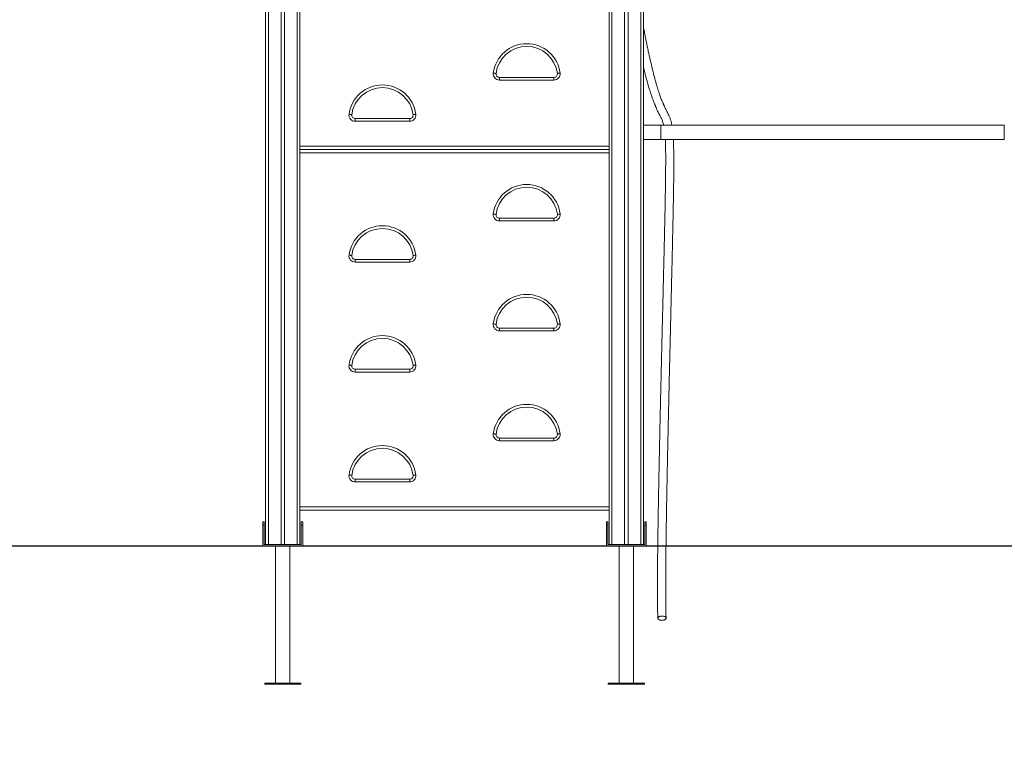
# Model space of a CAD drawing. Units: millimetres. Extents: x 44 to 158, y 48 to 239.
# Drawn here: x 109 to 137, y 197 to 219 of the extents above; entities that cross this region are included whole.
import ezdxf

# ---------------------------------------------------------------- set-up
doc = ezdxf.new("R2010")
doc.units = ezdxf.units.MM
doc.styles.add('SLDTEXTSTYLE0', font='TXT', dxfattribs={"width": 0.663})
doc.dimstyles.new('SLDDIMSTYLE0', dxfattribs={"dimtxt": 5, "dimasz": 3.302, "dimexe": 0, "dimexo": 0.0625, "dimgap": 1.25, "dimtad": 2, "dimlfac": 100, "dimrnd": 1e-09, "dimzin": 12, "dimdsep": 46, "dimtxsty": 'SLDTEXTSTYLE0', "dimsah": 1, "dimcen": 0.09, "dimadec": 0, "dimazin": 0, "dimtfac": 1, "dimtofl": 0, "dimtmove": 0, "dimatfit": 3, "dimfxl": 0, "dimfrac": 2, "dimtolj": 1, "dimtzin": 12, "dimarcsym": 0})

# ---------------------------------------------------------------- blocks, each defined once
blk = doc.blocks.new('*D1')
at = {"color": 7, "linetype": 'Continuous', "lineweight": 0}
for p, q in [((155.226, 232.386), (155.226, 238.736)), ((121.352, 232.386), (156.226, 232.386)), ((155.226, 232.386), (155.226, 203.546)), ((155.226, 203.546), (155.226, 197.196))]:
    blk.add_line(p, q, dxfattribs=at)
for points in [[(155.226, 232.386), (155.734, 235.688), (154.718, 235.688)], [(155.226, 203.546), (154.718, 200.244), (155.734, 200.244)]]:
    blk.add_solid(points, dxfattribs=at)
at = {"color": 7, "linetype": 'Continuous', "lineweight": 0, "insert": (148.781, 212.015), "char_height": 5, "attachment_point": 1, "rotation": 90, "style": 'SLDTEXTSTYLE0'}
blk.add_mtext('2870', dxfattribs=at)

msp = doc.modelspace()

# ---------------------------------------------------------------- linework, layer by layer
at = {"color": 7, "linetype": 'Continuous', "lineweight": 15}
for p, q in [((115.85151, 226.5764), (115.85151, 203.59551)), ((126.85151, 226.5764), (126.85151, 203.59551)), ((116.30151, 226.33423), (116.30151, 203.59551)), ((116.40151, 226.3084), (116.40151, 203.59551)), ((116.85151, 226.11756), (116.85151, 203.59551)), ((125.85151, 226.11756), (125.85151, 203.59551)), ((126.30151, 226.3084), (126.30151, 203.59551)), ((126.40151, 226.33423), (126.40151, 203.59551)), ((122.65779, 217.19551), (124.24524, 217.19551)), ((122.65779, 217.19551), (122.65779, 217.11551)), ((124.24524, 217.11551), (122.65779, 217.11551)), ((124.24524, 217.19551), (124.24524, 217.11551)), ((118.45779, 215.99551), (118.45779, 215.91551)), ((118.45779, 215.99551), (120.04524, 215.99551)), ((120.04524, 215.91551), (118.45779, 215.91551)), ((120.04524, 215.99551), (120.04524, 215.91551)), ((127.35151, 215.80551), (126.85151, 215.80551)), ((137.35151, 215.80551), (127.35151, 215.80551)), ((126.85151, 215.38551), (127.35151, 215.38551)), ((127.35151, 215.38551), (137.35151, 215.38551)), ((116.85151, 215.09551), (125.85151, 215.09551)), ((122.65779, 213.01551), (122.65779, 213.09551)), ((122.65779, 213.09551), (124.24524, 213.09551)), ((124.24524, 213.01551), (122.65779, 213.01551)), ((124.24524, 213.01551), (124.24524, 213.09551)), ((118.45779, 211.89551), (118.45779, 211.81551)), ((118.45779, 211.89551), (120.04524, 211.89551)), ((120.04524, 211.81551), (118.45779, 211.81551)), ((120.04524, 211.89551), (120.04524, 211.81551)), ((122.65779, 209.81551), (122.65779, 209.89551)), ((122.65779, 209.89551), (124.24524, 209.89551)), ((124.24524, 209.81551), (122.65779, 209.81551)), ((124.24524, 209.81551), (124.24524, 209.89551)), ((118.45779, 208.61551), (118.45779, 208.69551)), ((118.45779, 208.69551), (120.04524, 208.69551)), ((120.04524, 208.61551), (120.04524, 208.69551)), ((120.04524, 208.61551), (118.45779, 208.61551)), ((122.65779, 206.69551), (124.24524, 206.69551)), ((122.65779, 206.69551), (122.65779, 206.61551)), ((124.24524, 206.69551), (124.24524, 206.61551)), ((124.24524, 206.61551), (122.65779, 206.61551)), ((118.45779, 205.49551), (120.04524, 205.49551)), ((118.45779, 205.49551), (118.45779, 205.41551)), ((120.04524, 205.49551), (120.04524, 205.41551)), ((120.04524, 205.41551), (118.45779, 205.41551)), ((125.85151, 204.59551), (116.85151, 204.59551)), ((115.77151, 204.25551), (115.81151, 204.25551)), ((115.77151, 204.15551), (115.77151, 204.25551)), ((115.77151, 204.15551), (115.77151, 203.55551)), ((115.81151, 204.15551), (115.77151, 204.15551)), ((115.81151, 204.25551), (115.81151, 204.15551)), ((115.81151, 203.59551), (115.81151, 204.15551)), ((116.89151, 204.25551), (116.93151, 204.25551)), ((116.89151, 204.15551), (116.89151, 204.25551)), ((116.89151, 204.15551), (116.89151, 203.59551)), ((116.93151, 204.15551), (116.89151, 204.15551)), ((116.93151, 204.25551), (116.93151, 204.15551)), ((116.93151, 203.55551), (116.93151, 204.15551)), ((125.77151, 204.25551), (125.81151, 204.25551)), ((125.77151, 204.15551), (125.77151, 204.25551)), ((125.81151, 204.15551), (125.77151, 204.15551)), ((125.77151, 204.15551), (125.77151, 203.55551)), ((125.81151, 204.25551), (125.81151, 204.15551)), ((125.81151, 203.59551), (125.81151, 204.15551)), ((126.89151, 204.15551), (126.89151, 204.25551)), ((126.89151, 204.25551), (126.93151, 204.25551)), ((126.89151, 204.15551), (126.89151, 203.59551)), ((126.93151, 204.15551), (126.89151, 204.15551)), ((126.93151, 204.25551), (126.93151, 204.15551)), ((126.93151, 203.55551), (126.93151, 204.15551)), ((75.17332, 203.55551), (109.48844, 203.55551)), ((75.17332, 203.54551), (109.48844, 203.54551)), ((109.48844, 203.55551), (109.48844, 203.54551)), ((109.48844, 203.55551), (114.09671, 203.55551)), ((109.48844, 203.54551), (114.09671, 203.54551)), ((114.09671, 203.55551), (114.09671, 203.54551)), ((114.09671, 203.55551), (128.6333, 203.55551)), ((114.09671, 203.54551), (128.6333, 203.54551)), ((115.85151, 203.59551), (115.81151, 203.59551)), ((115.85151, 203.59551), (115.93151, 203.59551)), ((115.93151, 203.59551), (116.30151, 203.59551)), ((116.14151, 203.54551), (116.14151, 199.55551)), ((116.30151, 203.59551), (116.40151, 203.59551)), ((116.40151, 203.59551), (116.77151, 203.59551)), ((116.56151, 199.55551), (116.56151, 203.54551)), ((116.77151, 203.59551), (116.85151, 203.59551)), ((116.89151, 203.59551), (116.85151, 203.59551)), ((125.85151, 203.59551), (125.81151, 203.59551)), ((125.85151, 203.59551), (125.93151, 203.59551)), ((125.93151, 203.59551), (126.30151, 203.59551)), ((126.14151, 203.54551), (126.14151, 199.55551)), ((126.30151, 203.59551), (126.40151, 203.59551)), ((126.40151, 203.59551), (126.77151, 203.59551)), ((126.56151, 199.55551), (126.56151, 203.54551)), ((126.77151, 203.59551), (126.85151, 203.59551)), ((126.89151, 203.59551), (126.85151, 203.59551)), ((128.6333, 203.55551), (128.6333, 203.54551)), ((128.6333, 203.55551), (133.24156, 203.55551)), ((128.6333, 203.54551), (133.24156, 203.54551)), ((133.24156, 203.55551), (133.24156, 203.54551)), ((133.24156, 203.55551), (138.35151, 203.55551)), ((133.24156, 203.54551), (138.35151, 203.54551)), ((115.82651, 199.55551), (115.82651, 199.52551)), ((116.87651, 199.55551), (115.82651, 199.55551)), ((116.87651, 199.52551), (115.82651, 199.52551)), ((116.87651, 199.52551), (116.87651, 199.55551)), ((125.82651, 199.55551), (125.82651, 199.52551)), ((126.87651, 199.55551), (125.82651, 199.55551)), ((126.87651, 199.52551), (125.82651, 199.52551)), ((126.87651, 199.52551), (126.87651, 199.55551))]:
    msp.add_line(p, q, dxfattribs=at)
at = {"color": 8, "linetype": 'Continuous', "lineweight": 15}
for p, q in [((115.93151, 226.4164), (115.93151, 203.59551)), ((126.77151, 226.4164), (126.77151, 203.59551)), ((116.77151, 226.16135), (116.77151, 203.59551)), ((125.93151, 226.16135), (125.93151, 203.59551)), ((127.35151, 215.80551), (127.35151, 215.38551)), ((137.35151, 215.80551), (137.35151, 215.38551)), ((116.85151, 215.19551), (125.85151, 215.19551)), ((125.85151, 214.99551), (116.85151, 214.99551)), ((116.85151, 204.69551), (125.85151, 204.69551))]:
    msp.add_line(p, q, dxfattribs=at)
at = {"color": 7, "linetype": 'Continuous', "lineweight": 15, "flags": 128}
for points in [[(122.4792, 217.31801), (122.49468, 217.31606), (122.50957, 217.31418), (122.5233, 217.31245), (122.53532, 217.31094), (122.5452, 217.30969), (122.55253, 217.30877), (122.55705, 217.3082), (122.55857, 217.30801)], [(124.42383, 217.31801), (124.40834, 217.31606), (124.39345, 217.31418), (124.37973, 217.31245), (124.3677, 217.31094), (124.35783, 217.30969), (124.3505, 217.30877), (124.34598, 217.3082), (124.34445, 217.30801)], [(118.2792, 216.11801), (118.29468, 216.11606), (118.30957, 216.11418), (118.3233, 216.11245), (118.33532, 216.11094), (118.3452, 216.10969), (118.35253, 216.10877), (118.35705, 216.1082), (118.35857, 216.10801)], [(120.22383, 216.11801), (120.20834, 216.11606), (120.19345, 216.11418), (120.17973, 216.11245), (120.1677, 216.11094), (120.15783, 216.10969), (120.1505, 216.10877), (120.14598, 216.1082), (120.14445, 216.10801)], [(122.55857, 213.20801), (122.55705, 213.2082), (122.55253, 213.20877), (122.5452, 213.20969), (122.53532, 213.21094), (122.5233, 213.21245), (122.50957, 213.21418), (122.49468, 213.21606), (122.4792, 213.21801)], [(124.34445, 213.20801), (124.34598, 213.2082), (124.3505, 213.20877), (124.35783, 213.20969), (124.3677, 213.21094), (124.37973, 213.21245), (124.39345, 213.21418), (124.40834, 213.21606), (124.42383, 213.21801)], [(118.2792, 212.01801), (118.29468, 212.01606), (118.30957, 212.01418), (118.3233, 212.01245), (118.33532, 212.01094), (118.3452, 212.00969), (118.35253, 212.00877), (118.35705, 212.0082), (118.35857, 212.00801)], [(120.22383, 212.01801), (120.20834, 212.01606), (120.19345, 212.01418), (120.17973, 212.01245), (120.1677, 212.01094), (120.15783, 212.00969), (120.1505, 212.00877), (120.14598, 212.0082), (120.14445, 212.00801)], [(122.55857, 210.00801), (122.55705, 210.0082), (122.55253, 210.00877), (122.5452, 210.00969), (122.53532, 210.01094), (122.5233, 210.01245), (122.50957, 210.01418), (122.49468, 210.01606), (122.4792, 210.01801)], [(124.34445, 210.00801), (124.34598, 210.0082), (124.3505, 210.00877), (124.35783, 210.00969), (124.3677, 210.01094), (124.37973, 210.01245), (124.39345, 210.01418), (124.40834, 210.01606), (124.42383, 210.01801)], [(118.35857, 208.80801), (118.35705, 208.8082), (118.35253, 208.80877), (118.3452, 208.80969), (118.33532, 208.81094), (118.3233, 208.81245), (118.30957, 208.81418), (118.29468, 208.81606), (118.2792, 208.81801)], [(120.14445, 208.80801), (120.14598, 208.8082), (120.1505, 208.80877), (120.15783, 208.80969), (120.1677, 208.81094), (120.17973, 208.81245), (120.19345, 208.81418), (120.20834, 208.81606), (120.22383, 208.81801)], [(122.4792, 206.81801), (122.49468, 206.81606), (122.50957, 206.81418), (122.5233, 206.81245), (122.53532, 206.81094), (122.5452, 206.80969), (122.55253, 206.80877), (122.55705, 206.8082), (122.55857, 206.80801)], [(124.42383, 206.81801), (124.40834, 206.81606), (124.39345, 206.81418), (124.37973, 206.81245), (124.3677, 206.81094), (124.35783, 206.80969), (124.3505, 206.80877), (124.34598, 206.8082), (124.34445, 206.80801)], [(118.2792, 205.61801), (118.29468, 205.61606), (118.30957, 205.61418), (118.3233, 205.61245), (118.33532, 205.61094), (118.3452, 205.60969), (118.35253, 205.60877), (118.35705, 205.6082), (118.35857, 205.60801)], [(120.22383, 205.61801), (120.20834, 205.61606), (120.19345, 205.61418), (120.17973, 205.61245), (120.1677, 205.61094), (120.15783, 205.60969), (120.1505, 205.60877), (120.14598, 205.6082), (120.14445, 205.60801)], [(127.38754, 201.50987), (127.40837, 201.50912), (127.42858, 201.50654), (127.44753, 201.50221), (127.46467, 201.49626), (127.47946, 201.48887), (127.49145, 201.48027), (127.50029, 201.47071), (127.50571, 201.4605), (127.50753, 201.44993), (127.50571, 201.43933), (127.50029, 201.42902), (127.49145, 201.41932), (127.47946, 201.41051), (127.46467, 201.40288), (127.44753, 201.39664), (127.42858, 201.39199), (127.40837, 201.38907), (127.38754, 201.38797), (127.3667, 201.38872), (127.3465, 201.3913), (127.32754, 201.39563), (127.3104, 201.40158), (127.29562, 201.40896), (127.28362, 201.41757), (127.27478, 201.42712), (127.26936, 201.43734), (127.26754, 201.44791), (127.26936, 201.4585), (127.27478, 201.46881), (127.28362, 201.47852), (127.29562, 201.48732), (127.3104, 201.49496), (127.32754, 201.50119), (127.3465, 201.50584), (127.3667, 201.50876), (127.38754, 201.50987)]]:
    msp.add_lwpolyline(points, dxfattribs=at)
at = {"color": 7, "linetype": 'Continuous', "lineweight": 15}
for centre, radius, start, end in [((123.45151, 217.19551), 0.98, 7.180756, 172.819244), ((123.45151, 217.19551), 0.9, 7.180756, 172.819244), ((122.65779, 217.29551), 0.18, 172.819244, 270), ((122.65779, 217.29551), 0.1, 172.819244, 270), ((124.24524, 217.29551), 0.18, 270, 7.180756), ((124.24524, 217.29551), 0.1, 270, 7.180756), ((119.25151, 215.99551), 0.98, 7.180756, 172.819244), ((119.25151, 215.99551), 0.9, 7.180756, 172.819244), ((118.45779, 216.09551), 0.18, 172.819244, 270), ((118.45779, 216.09551), 0.1, 172.819244, 270), ((120.04524, 216.09551), 0.18, 270, 7.180756), ((120.04524, 216.09551), 0.1, 270, 7.180756), ((123.45151, 213.09551), 0.98, 7.180756, 172.819244), ((123.45151, 213.09551), 0.9, 7.180756, 172.819244), ((122.65779, 213.19551), 0.18, 172.819244, 270), ((124.24524, 213.19551), 0.18, 270, 7.180756), ((122.65779, 213.19551), 0.1, 172.819244, 270), ((124.24524, 213.19551), 0.1, 270, 7.180756), ((119.25151, 211.89551), 0.98, 7.180756, 172.819244), ((119.25151, 211.89551), 0.9, 7.180756, 172.819244), ((118.45779, 211.99551), 0.18, 172.819244, 270), ((118.45779, 211.99551), 0.1, 172.819244, 270), ((120.04524, 211.99551), 0.18, 270, 7.180756), ((120.04524, 211.99551), 0.1, 270, 7.180756), ((123.45151, 209.89551), 0.98, 7.180756, 172.819244), ((123.45151, 209.89551), 0.9, 7.180756, 172.819244), ((122.65779, 209.99551), 0.18, 172.819244, 270), ((122.65779, 209.99551), 0.1, 172.819244, 270), ((124.24524, 209.99551), 0.18, 270, 7.180756), ((124.24524, 209.99551), 0.1, 270, 7.180756), ((119.25151, 208.69551), 0.98, 7.180756, 172.819244), ((119.25151, 208.69551), 0.9, 7.180756, 172.819244), ((118.45779, 208.79551), 0.18, 172.819244, 270), ((118.45779, 208.79551), 0.1, 172.819244, 270), ((120.04524, 208.79551), 0.18, 270, 7.180756), ((120.04524, 208.79551), 0.1, 270, 7.180756), ((123.45151, 206.69551), 0.98, 7.180756, 172.819244), ((123.45151, 206.69551), 0.9, 7.180756, 172.819244), ((122.65779, 206.79551), 0.18, 172.819244, 270), ((122.65779, 206.79551), 0.1, 172.819244, 270), ((124.24524, 206.79551), 0.18, 270, 7.180756), ((124.24524, 206.79551), 0.1, 270, 7.180756), ((119.25151, 205.49551), 0.98, 7.180756, 172.819244), ((119.25151, 205.49551), 0.9, 7.180756, 172.819244), ((118.45779, 205.59551), 0.18, 172.819244, 270), ((118.45779, 205.59551), 0.1, 172.819244, 270), ((120.04524, 205.59551), 0.18, 270, 7.180756), ((120.04524, 205.59551), 0.1, 270, 7.180756)]:
    msp.add_arc(centre, radius, start, end, dxfattribs=at)
for points, knots in [([(127.6776, 215.80551), (127.67753, 215.80588), (127.67507, 215.81936), (127.66892, 215.84784), (127.65832, 215.89206), (127.64545, 215.93734), (127.63044, 215.98314), (127.61465, 216.02541), (127.59859, 216.06411), (127.58102, 216.1035), (127.55923, 216.1492), (127.5313, 216.20501), (127.49927, 216.26851), (127.47254, 216.3231), (127.45308, 216.3644), (127.4427, 216.38688), (127.43564, 216.40242), (127.43078, 216.4132), (127.42516, 216.42579), (127.41697, 216.44437), (127.40443, 216.47339), (127.38808, 216.51237), (127.36766, 216.56316), (127.34642, 216.6188), (127.32486, 216.67822), (127.3033, 216.74058), (127.27988, 216.81184), (127.25991, 216.87583), (127.24358, 216.93006), (127.23212, 216.96899), (127.22227, 217.00313), (127.21505, 217.02854), (127.21045, 217.0449), (127.20747, 217.05555), (127.20281, 217.07228), (127.19484, 217.10112), (127.1827, 217.14579), (127.16831, 217.19981), (127.15271, 217.25964), (127.1319, 217.34112), (127.10696, 217.44172), (127.07736, 217.56537), (127.04835, 217.69072), (127.01915, 217.82095), (126.98986, 217.95562), (126.96176, 218.08878), (126.93475, 218.22037), (126.90888, 218.34947), (126.88215, 218.48652), (126.86287, 218.58695), (126.85269, 218.64178), (126.85151, 218.64815)], [0, 0, 0, 0, 0.00037665, 0.01380434, 0.02932137, 0.04612204, 0.06110239, 0.0776865, 0.09135705, 0.10310243, 0.12091786, 0.14203943, 0.16558526, 0.19218386, 0.20301827, 0.21140991, 0.21704251, 0.22015063, 0.22330535, 0.23094299, 0.24064815, 0.25523934, 0.27364325, 0.29595183, 0.31537481, 0.33745538, 0.36255842, 0.39110018, 0.40515633, 0.41978559, 0.4321033, 0.44107714, 0.44649413, 0.44928964, 0.45226739, 0.46404866, 0.4795417, 0.49906658, 0.5205679, 0.54208888, 0.58414457, 0.62545279, 0.67079326, 0.71437844, 0.76051894, 0.81029566, 0.85212815, 0.89650293, 0.9435615, 0.99345121, 1, 1, 1, 1]), ([(126.85151, 217.48628), (126.8573, 217.46214), (126.87023, 217.40823), (126.89019, 217.32817), (126.91025, 217.24987), (126.9274, 217.18486), (126.94167, 217.132), (126.95355, 217.08885), (126.96477, 217.04881), (126.97669, 217.00695), (126.99088, 216.95807), (127.00824, 216.89962), (127.02929, 216.8308), (127.05382, 216.75325), (127.08157, 216.66895), (127.10766, 216.59323), (127.13104, 216.5282), (127.14996, 216.47733), (127.16731, 216.43234), (127.18097, 216.39809), (127.19084, 216.37398), (127.19835, 216.35592), (127.20668, 216.33621), (127.21769, 216.3107), (127.23207, 216.27832), (127.2516, 216.23588), (127.27485, 216.18758), (127.30052, 216.13655), (127.32326, 216.09241), (127.34237, 216.0552), (127.35843, 216.02317), (127.37417, 215.99035), (127.3911, 215.95216), (127.40907, 215.90532), (127.42491, 215.8556), (127.43284, 215.82086), (127.43635, 215.80551)], [0, 0, 0, 0, 0.04186175, 0.09347436, 0.13913225, 0.17818739, 0.20687658, 0.23149869, 0.25366253, 0.27698952, 0.30485915, 0.33944717, 0.37976102, 0.42614905, 0.4765086, 0.52932563, 0.56099667, 0.59270581, 0.62046887, 0.6418594, 0.65449064, 0.66409072, 0.67462968, 0.69039585, 0.71074783, 0.73405465, 0.76865417, 0.80041345, 0.82946777, 0.85154264, 0.87024135, 0.8892881, 0.91237495, 0.94026907, 0.9735936, 1, 1, 1, 1]), ([(127.48592, 215.38551), (127.48609, 215.38284), (127.48749, 215.3598), (127.48909, 215.31513), (127.49129, 215.25186), (127.49278, 215.19061), (127.49381, 215.13606), (127.49444, 215.09173), (127.49487, 215.05513), (127.49518, 215.02221), (127.49543, 214.98855), (127.49567, 214.94761), (127.49586, 214.89864), (127.49597, 214.84042), (127.49596, 214.77647), (127.4958, 214.7052), (127.49547, 214.62862), (127.49497, 214.54663), (127.49428, 214.45917), (127.49336, 214.36277), (127.49226, 214.26526), (127.49103, 214.16843), (127.48978, 214.07843), (127.48851, 213.99381), (127.48738, 213.92179), (127.48641, 213.86284), (127.48563, 213.81686), (127.48503, 213.78151), (127.48457, 213.75546), (127.48419, 213.73393), (127.4838, 213.71191), (127.48333, 213.68601), (127.48255, 213.64309), (127.48143, 213.58304), (127.47998, 213.50694), (127.47845, 213.42886), (127.47687, 213.34999), (127.47525, 213.27039), (127.47357, 213.19008), (127.47149, 213.09143), (127.46892, 212.97215), (127.46577, 212.82908), (127.46237, 212.67663), (127.45867, 212.51372), (127.45469, 212.34003), (127.4504, 212.15528), (127.44616, 211.97437), (127.44201, 211.7986), (127.43799, 211.6293), (127.43378, 211.45273), (127.42937, 211.26884), (127.4248, 211.07911), (127.42021, 210.88851), (127.41571, 210.70269), (127.41143, 210.52559), (127.40737, 210.35779), (127.40353, 210.19937), (127.39994, 210.05069), (127.39659, 209.91208), (127.39349, 209.7838), (127.39066, 209.66608), (127.38833, 209.56938), (127.38646, 209.49181), (127.38503, 209.43218), (127.38386, 209.38337), (127.38296, 209.34576), (127.38226, 209.31663), (127.38168, 209.29256), (127.38116, 209.27057), (127.38065, 209.24938), (127.38004, 209.22403), (127.37932, 209.19388), (127.37849, 209.15892), (127.37744, 209.11509), (127.37616, 209.06145), (127.3746, 208.99608), (127.3728, 208.92048), (127.37072, 208.83306), (127.36837, 208.73385), (127.36575, 208.62295), (127.36287, 208.50049), (127.35971, 208.36587), (127.35626, 208.21811), (127.35251, 208.05708), (127.34849, 207.88268), (127.34421, 207.69586), (127.33969, 207.49678), (127.33497, 207.28698), (127.33007, 207.06688), (127.32502, 206.83693), (127.31982, 206.59632), (127.31421, 206.3331), (127.30824, 206.047), (127.30197, 205.73804), (127.29568, 205.41894), (127.28947, 205.0912), (127.28278, 204.72119), (127.27588, 204.31082), (127.26967, 203.90983), (127.26651, 203.65785), (127.26522, 203.55551)], [0, 0, 0, 0, 0.00067729, 0.00585822, 0.01133493, 0.01673488, 0.02139445, 0.02516788, 0.02797217, 0.03067143, 0.03351247, 0.03650176, 0.04104275, 0.04592103, 0.05124837, 0.05724354, 0.06397354, 0.07064442, 0.07800813, 0.08612477, 0.09506039, 0.10270259, 0.11064771, 0.11785307, 0.12413311, 0.12888783, 0.13278392, 0.1357787, 0.13783937, 0.13938206, 0.1412322, 0.14341628, 0.14594183, 0.15210125, 0.15862488, 0.16521796, 0.17187728, 0.17859943, 0.18538088, 0.19221813, 0.20358861, 0.21559508, 0.22845818, 0.24220627, 0.25686556, 0.27245999, 0.28901067, 0.30269753, 0.31699344, 0.33190428, 0.34743454, 0.36358709, 0.37997965, 0.39572932, 0.41067258, 0.42485881, 0.43825171, 0.45082007, 0.46253725, 0.47338065, 0.48333119, 0.49237302, 0.49788946, 0.50299277, 0.50748585, 0.510262, 0.5125257, 0.51486824, 0.51636283, 0.5180995, 0.52024108, 0.52278827, 0.5257421, 0.52910358, 0.53389828, 0.53934119, 0.54567576, 0.55306238, 0.56150521, 0.57082919, 0.5811788, 0.59255595, 0.60496091, 0.61864582, 0.63339018, 0.64918617, 0.66602209, 0.68388152, 0.70239698, 0.72185198, 0.74221322, 0.76344008, 0.78863998, 0.8148144, 0.84185871, 0.86964904, 0.8980403, 0.93584396, 0.97394218, 1, 1, 1, 1]), ([(127.505, 203.55551), (127.50514, 203.56726), (127.50585, 203.62549), (127.50719, 203.72642), (127.50897, 203.85613), (127.51075, 203.98027), (127.51258, 204.10309), (127.5145, 204.2271), (127.51649, 204.35224), (127.51952, 204.53643), (127.52371, 204.7808), (127.52989, 205.1228), (127.53717, 205.50549), (127.54562, 205.92878), (127.55454, 206.35825), (127.56393, 206.79566), (127.57379, 207.24229), (127.58188, 207.60073), (127.58799, 207.868), (127.59198, 208.04168), (127.59602, 208.21603), (127.60007, 208.39033), (127.60376, 208.54819), (127.60698, 208.68531), (127.60963, 208.79807), (127.612, 208.89856), (127.61409, 208.98684), (127.61582, 209.05969), (127.61721, 209.11837), (127.6183, 209.16417), (127.61919, 209.20169), (127.61997, 209.23456), (127.62077, 209.26832), (127.62181, 209.31212), (127.62319, 209.36968), (127.62493, 209.44279), (127.627, 209.52947), (127.62925, 209.62358), (127.63164, 209.72374), (127.63415, 209.82832), (127.63681, 209.93958), (127.63956, 210.05448), (127.64234, 210.17023), (127.64858, 210.4305), (127.65585, 210.73385), (127.66411, 211.0799), (127.6699, 211.32377), (127.6756, 211.56528), (127.68131, 211.80934), (127.68696, 212.05322), (127.69247, 212.29504), (127.69766, 212.52668), (127.7025, 212.74776), (127.707, 212.95821), (127.71034, 213.11922), (127.71266, 213.23398), (127.71409, 213.30549), (127.71547, 213.37567), (127.7168, 213.44453), (127.71808, 213.51205), (127.71927, 213.57593), (127.72018, 213.62558), (127.72081, 213.66038), (127.7212, 213.68203), (127.72153, 213.70062), (127.72185, 213.71894), (127.72223, 213.74086), (127.72278, 213.77254), (127.72352, 213.81588), (127.72444, 213.87147), (127.72549, 213.93723), (127.72667, 214.01392), (127.72788, 214.09845), (127.72904, 214.18563), (127.73003, 214.26916), (127.73085, 214.34691), (127.73151, 214.41926), (127.73201, 214.48653), (127.73241, 214.5559), (127.73268, 214.62648), (127.73277, 214.69746), (127.73269, 214.76133), (127.73244, 214.82476), (127.732, 214.88778), (127.73133, 214.9504), (127.73065, 214.9983), (127.73005, 215.03436), (127.72955, 215.06138), (127.72893, 215.09226), (127.72811, 215.12942), (127.72687, 215.17878), (127.72508, 215.24038), (127.72258, 215.3104), (127.72065, 215.35967), (127.71938, 215.38442), (127.71932, 215.38551)], [0, 0, 0, 0, 0.002992474, 0.014832688, 0.025691055, 0.036002468, 0.046416871, 0.056931283, 0.067539195, 0.07823417, 0.103752136, 0.129638669, 0.165108518, 0.200931522, 0.237087191, 0.274096472, 0.311908491, 0.350382718, 0.365002157, 0.379685568, 0.39442426, 0.40920929, 0.423878526, 0.43444589, 0.443973059, 0.452463582, 0.459921689, 0.466352006, 0.470928805, 0.47479766, 0.477960816, 0.48043985, 0.483129405, 0.486518231, 0.491541502, 0.497721385, 0.505049048, 0.513513127, 0.521575397, 0.53043488, 0.540020918, 0.549774337, 0.559554699, 0.569357576, 0.61573317, 0.636427712, 0.657043987, 0.67752569, 0.697620007, 0.718878856, 0.739310515, 0.758881346, 0.777559425, 0.795314448, 0.812190121, 0.818342339, 0.824380143, 0.830304851, 0.836117674, 0.841819726, 0.847406885, 0.852296748, 0.854394303, 0.856220122, 0.857779441, 0.859103361, 0.86086124, 0.863330537, 0.867126142, 0.871837521, 0.877410404, 0.883780568, 0.891260272, 0.898818522, 0.905858796, 0.912413134, 0.918511357, 0.924181567, 0.929449648, 0.936081222, 0.942056302, 0.947427419, 0.95226188, 0.958122376, 0.96339452, 0.968128817, 0.970260254, 0.972531438, 0.974976489, 0.978083799, 0.981950897, 0.987492407, 0.993708911, 0.999724444, 1, 1, 1, 1]), ([(127.26509, 203.54551), (127.26452, 203.50244), (127.26297, 203.38606), (127.261, 203.19778), (127.25897, 202.98207), (127.25741, 202.77114), (127.25635, 202.56617), (127.25585, 202.36842), (127.25597, 202.19186), (127.25662, 202.03638), (127.25768, 201.90164), (127.25923, 201.77469), (127.26134, 201.65642), (127.26394, 201.54755), (127.26641, 201.479), (127.26758, 201.44627)], [0, 0, 0, 0, 0.06091211, 0.1646099, 0.26667722, 0.36660899, 0.46386528, 0.55787113, 0.64800949, 0.71568926, 0.78023593, 0.84130051, 0.8985245, 0.95154449, 1, 1, 1, 1]), ([(127.50749, 201.45157), (127.5063, 201.48391), (127.50385, 201.5511), (127.50129, 201.657), (127.49922, 201.77009), (127.49772, 201.88921), (127.49667, 202.01302), (127.49593, 202.16525), (127.49571, 202.34518), (127.49619, 202.55126), (127.49719, 202.74906), (127.49852, 202.9361), (127.50004, 203.11052), (127.50174, 203.27809), (127.50335, 203.42231), (127.50444, 203.51054), (127.50488, 203.54551)], [0, 0, 0, 0, 0.04808299, 0.0999199, 0.15490768, 0.21246254, 0.27202868, 0.33308232, 0.43086062, 0.52937637, 0.6270823, 0.71251986, 0.7953707, 0.87488717, 0.95041596, 1, 1, 1, 1])]:
    msp.add_open_spline(points, degree=3, knots=knots, dxfattribs=at)

# ---------------------------------------------------------------- dimensions: what is measured, and where the dimension line sits
at = {"color": 7, "linetype": 'Continuous', "lineweight": 0}
dim = msp.add_linear_dim(base=(155.22586, 203.54551), p1=(121.35151, 232.38551), p2=(158.35151, 203.54551), angle=90, dimstyle='SLDDIMSTYLE0', dxfattribs=at)
dim.commit()
dim.dimension.update_dxf_attribs({"geometry": '*D1', "text_midpoint": (155.22586, 219.40407), "dimtype": 160})

doc.saveas('drawing.dxf')
